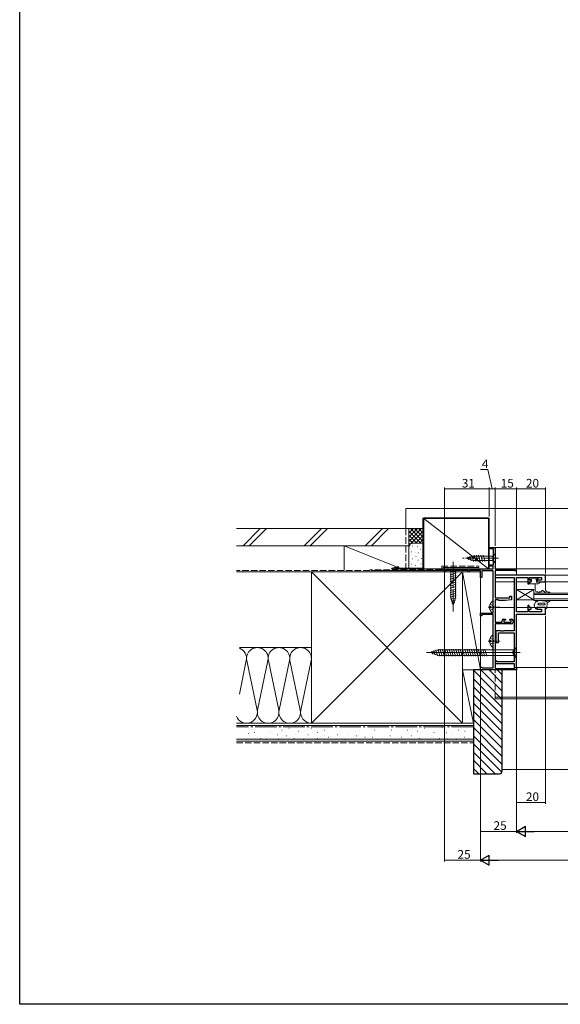
# Model space of a CAD drawing. Extents: x 0 to 990, y 0 to 1603.
# Drawn here: x 0 to 375, y 0 to 683 of the extents above; entities that cross this region are included whole.
import ezdxf

# ---------------------------------------------------------------- set-up
doc = ezdxf.new("R2010")
doc.units = 0
for name, pattern in [('YCENTER_1', [13, 10, -1, 1, -1]), ('YHIDDEN_1', [4, 3, -1]), ('実線２', [0])]:
    doc.linetypes.add(name, pattern=pattern)
for name, color, linetype, lineweight in [('YKK_11', 7, 'CONTINUOUS', 30), ('YKK_12', 2, 'CONTINUOUS', 13), ('YKK_13', 4, 'CONTINUOUS', 13), ('YKK_D', 6, 'CONTINUOUS', 13), ('YSS_K', 3, 'CONTINUOUS', 13)]:
    doc.layers.add(name, color=color, linetype=linetype, lineweight=lineweight)
doc.layers.add('YKK_ZWAK', color=7, linetype='CONTINUOUS')
doc.styles.get("Standard").update_dxf_attribs({"font": 'txt', "bigfont": 'BIGFONT'})

msp = doc.modelspace()

# ---------------------------------------------------------------- linework, layer by layer
at = {"layer": 'YKK_11', "color": 0, "linetype": 'ByBlock', "lineweight": -2, "ltscale": 0.5}
for p, q in [((326, 316), (326, 317)), ((326, 317), (330, 317)), ((329, 316), (326, 316)), ((329, 305), (329, 316)), ((330, 317), (330, 302)), ((295, 300), (295, 302)), ((295, 302), (328.8, 302)), ((311.3, 301), (295.7, 301)), ((295.7, 301), (295.7, 300)), ((311.3, 300), (311.3, 301)), ((320, 301), (312, 301)), ((312, 301), (312, 300)), ((320, 296), (320, 301)), ((328.7, 300.8), (320.9, 300.8)), ((320.9, 300.8), (320.9, 296)), ((326, 304), (326, 305)), ((326, 305), (329, 305)), ((328.8, 304), (326, 304)), ((328.7, 271.4), (328.7, 300.8)), ((328.8, 302), (328.8, 304)), ((330, 302), (344.3, 302)), ((343.5, 301), (330, 301)), ((330, 301), (330, 281.9)), ((343.74, 300.88), (343.5, 301)), ((295.7, 300), (295, 300)), ((312, 300), (311.3, 300)), ((320.9, 296), (320, 296)), ((365, 297.8), (330, 297.8)), ((330, 297.8), (330, 296.17)), ((330, 296.17), (343.37, 296.17)), ((343.37, 296.17), (343.37, 259)), ((345, 272.23), (345, 296.17)), ((345, 296.17), (352.8, 296.17)), ((352.8, 296.17), (352.8, 291.7)), ((353.8, 294.2), (353.8, 296.17)), ((353.8, 296.17), (362.3, 296.17)), ((355, 294.2), (353.8, 294.2)), ((355, 293.2), (355, 294.2)), ((362.3, 294.2), (359, 294.2)), ((359, 294.2), (359, 293.2)), ((362.3, 296.17), (362.3, 294.2)), ((365, 293.2), (365, 297.8)), ((352.8, 291.7), (353.8, 291.7)), ((353.8, 291.7), (353.8, 293.2)), ((353.8, 293.2), (355, 293.2)), ((359, 293.2), (365, 293.2)), ((330, 281.9), (340.3, 281.9)), ((332.31, 280.5), (330, 280.5)), ((330, 280.5), (330, 265.2)), ((332.51, 280.35), (332.31, 280.5)), ((332.7, 280.2), (332.51, 280.35)), ((337, 280.2), (332.7, 280.2)), ((341.5, 280.59), (337, 280.2)), ((340.3, 281.9), (340.3, 283.2)), ((340.3, 283.2), (341.5, 283.2)), ((341.5, 283.2), (341.5, 280.59)), ((353.8, 276.7), (352.8, 276.7)), ((352.8, 276.7), (352.8, 272.23)), ((353.8, 275.2), (353.8, 276.7)), ((355, 275.2), (353.8, 275.2)), ((353.8, 272.23), (353.8, 274.2)), ((353.8, 274.2), (355, 274.2)), ((355, 274.2), (355, 275.2)), ((365, 275.2), (359, 275.2)), ((359, 275.2), (359, 274.2)), ((359, 274.2), (362.3, 274.2)), ((362.3, 274.2), (362.3, 272.23)), ((365, 270.6), (365, 275.2)), ((320, 269.4), (320, 271.4)), ((320, 271.4), (328.7, 271.4)), ((320.9, 269.4), (320, 269.4)), ((328.7, 270.5), (320.9, 270.5)), ((320.9, 270.5), (320.9, 269.4)), ((328.7, 233.4), (328.7, 270.5)), ((335.9, 267.3), (337.2, 267.3)), ((337.2, 266.5), (336.1, 266.5)), ((336.1, 266.5), (336.1, 265)), ((337.2, 267.3), (337.2, 266.5)), ((340.2, 266.5), (340.2, 267.3)), ((340.2, 267.3), (341.5, 267.3)), ((341.3, 266.5), (340.2, 266.5)), ((341.3, 265), (341.3, 266.5)), ((352.8, 272.23), (345, 272.23)), ((345, 233.7), (345, 270.6)), ((345, 270.6), (365, 270.6)), ((362.3, 272.23), (353.8, 272.23)), ((330, 265.2), (334.9, 265.2)), ((341.5, 264), (330, 264)), ((330, 264), (330, 233)), ((334.9, 265.2), (334.9, 266.3)), ((336.1, 265), (341.3, 265)), ((342.5, 266.3), (342.5, 265)), ((334.04, 259), (330.5, 259)), ((330.5, 259), (330.5, 255.46)), ((330.5, 255.46), (330.62, 255.27)), ((330.62, 254.73), (330.5, 254.54)), ((330.5, 254.54), (330.5, 251)), ((330.62, 255.27), (330.62, 254.73)), ((332.5, 251), (332.5, 257.7)), ((332.5, 257.7), (343.37, 257.7)), ((334.23, 258.88), (334.04, 259)), ((334.77, 258.88), (334.23, 258.88)), ((334.96, 259), (334.77, 258.88)), ((335.04, 259), (334.96, 259)), ((335.23, 258.88), (335.04, 259)), ((335.77, 258.88), (335.23, 258.88)), ((335.96, 259), (335.77, 258.88)), ((343.37, 259), (335.96, 259)), ((343.37, 257.7), (343.37, 237.7)), ((330.5, 251), (332.5, 251)), ((320, 232), (320, 234)), ((320, 234), (320.6, 234)), ((320.6, 234), (320.9, 233.7)), ((320.9, 233.7), (321.2, 233.4)), ((321.2, 233.4), (328.7, 233.4)), ((331, 238.4), (330, 238.4)), ((330, 238.4), (330, 236.4)), ((330, 236.4), (343.37, 236.4)), ((330, 233), (343.5, 233)), ((331, 237.7), (331, 238.4)), ((343.37, 237.7), (331, 237.7)), ((343.37, 236.4), (343.37, 233.7)), ((343.37, 233.7), (345, 233.7)), ((343.5, 233), (343.5, 233.7)), ((343.5, 233.7), (345, 233.7)), ((345, 233.7), (345, 232)), ((345, 232), (320, 232))]:
    msp.add_line(p, q, dxfattribs=at)
for centre, radius, start, end in [((344.3, 301.3), 0.7, 216.86989, 90), ((335.9, 266.3), 1, 90.00001, 179.99999), ((341.5, 266.3), 1, 0.00001, 89.99999), ((341.5, 265), 1, 270.00001, 359.99999)]:
    msp.add_arc(centre, radius, start, end, dxfattribs=at)
at = {"layer": 'YKK_12', "linetype": 'Continuous'}
for p, q in [((493.5, 344), (268, 344)), ((268, 344), (268, 330)), ((493.5, 317), (329.5, 317)), ((493.5, 302), (345, 302)), ((343.8, 297.8), (330, 297.8)), ((493.5, 297.8), (364.7, 297.8)), ((343.8, 293.2), (330, 293.2)), ((352.8, 293.2), (345, 293.2)), ((493.5, 293.2), (359.3, 293.2)), ((357, 285.2), (493.5, 285.2)), ((357, 280.2), (357, 285.2)), ((493.5, 284.2), (357, 284.2)), ((357, 281.2), (493.5, 281.2)), ((493.5, 280.2), (357, 280.2)), ((343.8, 275.2), (330, 275.2)), ((352.8, 275.2), (345, 275.2)), ((493.5, 275.2), (354.1, 275.2)), ((493.5, 233.7), (345, 233.7)), ((493.5, 213), (330, 213)), ((493.5, 212), (330, 212))]:
    msp.add_line(p, q, dxfattribs=at)
at = {"layer": 'YKK_12', "linetype": 'YHIDDEN_1', "ltscale": 1.5}
for p, q in [((268, 330), (268, 303)), ((330, 212), (330, 232))]:
    msp.add_line(p, q, dxfattribs=at)
at = {"layer": 'YKK_12'}
for p, q in [((345, 302), (345, 298.1)), ((345, 295.87), (345, 272.53)), ((345, 270.3), (345, 232)), ((347.5, 244), (282.5, 244))]:
    msp.add_line(p, q, dxfattribs=at)
at = {"layer": 'YKK_13', "linetype": 'YCENTER_1'}
for p, q in [((332.5, 309.4), (307.5, 309.4)), ((347.5, 244), (282.5, 244)), ((323.26, 245.9), (342.55, 245.9))]:
    msp.add_line(p, q, dxfattribs=at)
at = {"layer": 'YKK_13', "linetype": 'Continuous'}
for p, q in [((310, 309.4), (314.92, 310.95)), ((310, 309.4), (314.92, 310.95)), ((310, 309.4), (314.92, 307.85)), ((311.7, 308.29), (311.15, 310.34)), ((313.39, 307.75), (312.58, 310.79)), ((315.07, 307.3), (314.01, 311.24)), ((328.45, 310.95), (314.92, 310.95)), ((328.45, 307.85), (314.92, 307.85)), ((316.62, 307.3), (315.49, 311.5)), ((318.17, 307.3), (317.05, 311.5)), ((319.73, 307.3), (318.6, 311.5)), ((321.28, 307.3), (320.15, 311.5)), ((322.83, 307.3), (321.71, 311.5)), ((330, 312.5), (328.45, 310.95)), ((328.45, 310.95), (328.45, 307.85)), ((330, 306.3), (328.45, 307.85)), ((330, 306.3), (330, 312.5)), ((291.71, 241.55), (290.44, 246.29)), ((293.27, 241.55), (291.95, 246.45)), ((294.82, 241.55), (293.51, 246.45)), ((296.37, 241.55), (295.06, 246.45)), ((297.93, 241.55), (296.61, 246.45)), ((299.48, 241.55), (298.17, 246.45)), ((301.03, 241.55), (299.72, 246.45)), ((302.58, 241.55), (301.27, 246.45)), ((304.14, 241.55), (302.82, 246.45)), ((305.69, 241.55), (304.38, 246.45)), ((307.24, 241.55), (305.93, 246.45)), ((308.8, 241.55), (307.48, 246.45)), ((310.35, 241.55), (309.04, 246.45)), ((311.9, 241.55), (310.59, 246.45)), ((313.45, 241.55), (312.14, 246.45)), ((315.01, 241.55), (313.69, 246.45)), ((316.56, 241.55), (315.25, 246.45)), ((318.11, 241.55), (316.8, 246.45)), ((319.67, 241.55), (318.35, 246.45)), ((321.22, 241.55), (319.91, 246.45)), ((322.77, 241.55), (321.46, 246.45)), ((324.32, 241.55), (323.01, 246.45)), ((345, 247.8), (343.1, 245.9)), ((345, 240.2), (345, 247.8)), ((285, 244), (291.03, 245.9)), ((285, 244), (291.03, 245.9)), ((285, 244), (291.03, 242.1)), ((286.7, 242.89), (286.15, 244.94)), ((288.39, 242.35), (287.58, 245.39)), ((290.09, 241.82), (289.01, 245.84)), ((343.1, 245.9), (291.03, 245.9)), ((343.1, 242.1), (291.03, 242.1)), ((343.1, 245.9), (343.1, 242.1)), ((345, 240.2), (343.1, 242.1))]:
    msp.add_line(p, q, dxfattribs=at)
at = {"layer": 'YKK_13', "linetype": 'Continuous', "ltscale": 1.5}
for p, q in [((304.1, 302), (297.9, 302)), ((297.9, 302), (299.45, 300.45)), ((304.1, 302), (302.55, 300.45)), ((298.9, 298.02), (303.1, 299.15)), ((298.9, 296.47), (303.1, 297.6)), ((298.9, 294.92), (303.1, 296.04)), ((298.9, 293.36), (303.1, 294.49)), ((299.45, 300.45), (299.45, 281.92)), ((302.55, 300.45), (299.45, 300.45)), ((302.55, 281.92), (302.55, 300.45)), ((298.9, 291.81), (303.1, 292.94)), ((298.9, 290.26), (303.1, 291.38)), ((298.9, 288.71), (303.1, 289.83)), ((298.9, 287.15), (303.1, 288.28)), ((298.9, 285.6), (303.1, 286.73)), ((298.9, 284.05), (303.1, 285.17)), ((298.9, 282.49), (303.1, 283.62)), ((299.16, 281.01), (303.1, 282.07)), ((301, 277), (299.45, 281.92)), ((299.61, 279.58), (302.65, 280.39)), ((301, 277), (302.55, 281.92)), ((300.06, 278.15), (302.11, 278.7))]:
    msp.add_line(p, q, dxfattribs=at)
at = {"layer": 'YKK_13', "linetype": 'YCENTER_1', "ltscale": 1.5}
msp.add_line((301, 307), (301, 272), dxfattribs=at)
at = {"layer": 'YKK_13', "color": 133, "linetype": '実線２'}
for p, q in [((354.1, 295.5), (354.1, 295)), ((355.1, 295.8), (354.4, 295.8)), ((354.4, 294.7), (355.3, 294.7)), ((357.9, 295.6), (355.3, 295.6)), ((355.3, 294.7), (355.3, 293.5)), ((359.1, 295.8), (358.1, 295.8)), ((358.7, 293.2), (358.7, 294.24)), ((359.16, 294.7), (359.6, 294.7)), ((359.81, 295.21), (359.31, 295.71)), ((354.2, 292.9), (354.2, 292)), ((355, 293.2), (354.5, 293.2)), ((354.5, 291.7), (360, 291.7)), ((358, 290.7), (358, 289.15)), ((358, 288.75), (358, 287.2)), ((363.2, 292.9), (359, 292.9)), ((361, 292.7), (361, 292.9)), ((363.5, 293.2), (363.2, 292.9)), ((363.32, 287.08), (364.7, 285.91)), ((364.7, 293.2), (363.5, 293.2)), ((365, 292.9), (365, 287.2)), ((365, 287.2), (365.54, 286.62)), ((359, 286.2), (359.7, 286.2)), ((359.7, 285.7), (359.7, 286.2)), ((360.7, 285.7), (360.7, 286.2)), ((360.7, 286.2), (362, 286.2)), ((366.64, 285.2), (367.66, 285.2)), ((367, 286), (367.66, 286))]:
    msp.add_line(p, q, dxfattribs=at)
at = {"layer": 'YKK_13'}
for p, q in [((357, 287.7), (345, 287.7)), ((345, 287.7), (345, 280.7)), ((357, 287.7), (345, 280.7)), ((357, 280.7), (345, 287.7)), ((357, 280.7), (357, 287.7)), ((345, 280.7), (357, 280.7)), ((359.36, 280.2), (359.15, 280.2)), ((362.65, 280.2), (360.24, 280.2)), ((362.94, 280), (362.89, 280.07)), ((365.61, 280.2), (365.11, 280.2)), ((365.21, 280.1), (365.61, 280.2)), ((365.21, 279.42), (365.21, 280.1)), ((326.22, 275.93), (327.1, 275.93)), ((326.22, 275.08), (327.1, 275.08)), ((327.1, 275.08), (327.1, 275.93)), ((328.7, 271.52), (328.7, 279.48)), ((357.3, 277.13), (357.3, 276.4)), ((357.36, 277.47), (358.29, 279.71)), ((357.38, 276.02), (358.02, 274.48)), ((358.6, 274.6), (358.6, 275.2)), ((365, 275.2), (358.6, 275.2)), ((359.86, 280.03), (359.36, 279.46)), ((360.57, 278.2), (359.93, 277.74)), ((364.28, 277.2), (360.1, 277.2)), ((364.26, 278.2), (360.57, 278.2)), ((364.61, 280), (362.94, 280)), ((365, 275.2), (365, 274.2)), ((365.54, 279.25), (365.8, 279.47)), ((366.3, 278.2), (365.91, 275.1)), ((366.3, 278.2), (366.68, 278.76)), ((328.7, 248.02), (328.7, 255.98)), ((326.22, 252.43), (327.1, 252.43)), ((326.22, 251.58), (327.1, 251.58)), ((327.1, 251.58), (327.1, 252.43))]:
    msp.add_line(p, q, dxfattribs=at)
at = {"layer": 'YKK_13', "linetype": 'YCENTER_1', "ltscale": 0.5}
for p, q in [((325.2, 275.5), (333.36, 275.5)), ((325.2, 252), (333.36, 252))]:
    msp.add_line(p, q, dxfattribs=at)
at = {"layer": 'YKK_13', "linetype": 'YHIDDEN_1', "ltscale": 0.5}
for p, q in [((326.62, 277.58), (328.49, 276.65)), ((326.62, 273.43), (328.49, 274.36)), ((328.49, 276.65), (329.1, 275.5)), ((328.49, 274.36), (329.1, 275.5)), ((326.62, 254.08), (328.49, 253.15)), ((328.49, 253.15), (329.1, 252)), ((326.62, 249.93), (328.49, 250.86)), ((328.49, 250.86), (329.1, 252)), ((345, 246.25), (342.78, 245.15)), ((342.78, 245.15), (342.17, 244)), ((342.78, 242.86), (342.17, 244)), ((345, 241.75), (342.78, 242.86))]:
    msp.add_line(p, q, dxfattribs=at)
at = {"layer": 'YKK_13', "color": 133, "linetype": '実線２'}
for centre, radius, start, end in [((354.4, 295.5), 0.3, 90, 180), ((354.4, 295), 0.3, 180, 270), ((355.1, 295.6), 0.2, 0, 90), ((358.1, 295.6), 0.2, 90, 180), ((358.7, 294.7), 0.25, 33.05573, 236.94427), ((358.4, 294.24), 0.3, 0, 56.94427), ((359.16, 295), 0.3, 213.05573, 270), ((359.1, 295.5), 0.3, 45, 90), ((359.6, 295), 0.3, 270, 45), ((354.5, 292.9), 0.3, 90, 180), ((354.5, 292), 0.3, 180, 270), ((355, 293.5), 0.3, 270, 0), ((357, 290.7), 1, 0, 90), ((358, 288.95), 0.2, 90, 270), ((359, 287.2), 1, 180, 270), ((359, 293.2), 0.3, 180, 270), ((360, 292.7), 1, 270, 0), ((363, 286.7), 0.5, 49.67145, 180), ((364.7, 292.9), 0.3, 0, 90), ((360.2, 285.7), 0.5, 180, 0), ((362, 286.7), 0.5, 270, 0), ((366.64, 288.2), 3, 229.67145, 270), ((367, 288), 2, 223.43233, 270), ((367.66, 285.6), 0.4, 270, 90)]:
    msp.add_arc(centre, radius, start, end, dxfattribs=at)
at = {"layer": 'YKK_13'}
for centre, radius, start, end in [((359.15, 279.2), 1, 90, 149.61566), ((359.36, 279.9), 0.3, 272.22404, 90), ((360.24, 279.7), 0.5, 90, 138.72604), ((362.65, 279.9), 0.3, 35.53768, 90), ((365.1, 279.49), 0.713, 89.61373, 133.9941), ((367.76, 277.2), 3, 92.1673, 130.81967), ((367.66, 279.8), 0.4, 277.70331, 92.1673), ((331.5, 275.5), 5.3, 127.71409, 175.40059), ((331.5, 275.5), 5.3, 184.59941, 232.28591), ((328.43, 279.48), 0.274, 0, 127.71409), ((358.3, 277.13), 1, 160.28453, 180), ((358.3, 276.4), 1, 180, 202.81469), ((358.3, 274.6), 0.3, 202.81469, 0), ((359.39, 279.1), 0.5, 92.22404, 165.97178), ((358.94, 279.21), 0.0348, 167.29357, 289.81205), ((358.61, 280.12), 1, 289.81205, 318.72604), ((360.1, 277.5), 0.3, 125.55183, 270), ((364.26, 277.7), 0.5, 360, 90), ((364.26, 277.7), 0.5, 272.23715, 360), ((364.92, 275.2), 1, 274.74853, 354.23975), ((365.42, 279.42), 0.213, 179.97955, 304.99188), ((367.92, 277.92), 1.5, 97.70331, 145.88729), ((328.43, 271.52), 0.274, 232.28591, 0), ((331.5, 252), 5.3, 127.71409, 175.40059), ((328.43, 255.98), 0.274, 0, 127.71409), ((331.5, 252), 5.3, 184.59941, 232.28591), ((328.43, 248.02), 0.274, 232.28591, 0)]:
    msp.add_arc(centre, radius, start, end, dxfattribs=at)
at = {"layer": 'YKK_D'}
for p, q in [((325.09, 370.95), (319.89, 370.95)), ((328, 357.5), (325.09, 370.95)), ((295, 301.82), (295, 358.5)), ((326, 357.5), (295, 357.5)), ((326, 339.5), (326, 358.5)), ((326, 338.5), (326, 358.5)), ((330, 357.5), (326, 357.5)), ((330, 318), (330, 358.5)), ((330, 319), (330, 358.5)), ((345, 357.5), (330, 357.5)), ((345, 303.3), (345, 358.5)), ((345, 302.3), (345, 358.5)), ((345, 357.5), (365, 357.5)), ((365, 298.8), (365, 358.5)), ((295, 299.82), (295, 99)), ((320, 272), (320, 119)), ((320, 272), (320, 99)), ((365, 269.6), (365, 139)), ((345, 251), (345, 119)), ((345, 251), (345, 119)), ((320, 231), (320, 99)), ((345, 231), (345, 139)), ((345, 140), (365, 140)), ((320, 120), (345, 120)), ((638, 120), (352, 120)), ((295, 100), (320, 100)), ((327, 100), (663, 100))]:
    msp.add_line(p, q, dxfattribs=at)
at = {"layer": 'YKK_D', "lineweight": -2}
for p, q in [((345, 120), (351.06, 123.5)), ((351.06, 116.5), (351.06, 123.5)), ((345, 120), (351.06, 116.5)), ((345, 120), (357.12, 120)), ((320, 100), (326.06, 103.5)), ((326.06, 96.5), (326.06, 103.5)), ((320, 100), (326.06, 96.5)), ((320, 100), (332.12, 100))]:
    msp.add_line(p, q, dxfattribs=at)
at = {"layer": 'YKK_D', "linetype": 'ByBlock', "const_width": 0.85}
for points in [[(295.11, 357.5, 1), (294.89, 357.5, 1)], [(325.89, 357.5, 1), (326.11, 357.5, 1)], [(326.11, 357.5, 1), (325.89, 357.5, 1)], [(330.11, 357.5, 1), (329.89, 357.5, 1)], [(329.89, 357.5, 1), (330.11, 357.5, 1)], [(344.89, 357.5, 1), (345.11, 357.5, 1)], [(345.11, 357.5, 1), (344.89, 357.5, 1)], [(364.89, 357.5, 1), (365.11, 357.5, 1)], [(345.11, 140, 1), (344.89, 140, 1)], [(364.89, 140, 1), (365.11, 140, 1)], [(320.11, 120, 1), (319.89, 120, 1)], [(295.11, 100, 1), (294.89, 100, 1)]]:
    msp.add_lwpolyline(points, format="xyb", close=True, dxfattribs=at)
at = {"layer": 'YKK_ZWAK'}
for p, q in [((0, 0), (0, 1560)), ((990, 0), (0, 0))]:
    msp.add_line(p, q, dxfattribs=at)
at = {"layer": 'YSS_K', "color": 0, "linetype": 'Continuous', "ltscale": 1.5}
for p, q in [((280, 337), (280, 303)), ((325.5, 337.5), (280.5, 337.5)), ((280.5, 302), (280.5, 337)), ((280.5, 337), (325.5, 337)), ((325.5, 337), (325.5, 302)), ((326, 337), (326, 302)), ((150.5, 330), (270.2, 330)), ((270.2, 318), (270.2, 330)), ((150.5, 318), (270.2, 318)), ((294, 301), (244, 301)), ((263.09, 303.81), (258.43, 302.56)), ((258.5, 302), (280.5, 302)), ((263.22, 303.32), (260.15, 302.5)), ((279.5, 302.5), (260.15, 302.5)), ((263.22, 303.32), (263.09, 303.81)), ((325.5, 302), (280.5, 302)), ((294, 303), (319, 303)), ((294, 303), (294, 301)), ((202.5, 195), (202.5, 300)), ((202.5, 300), (307.5, 300)), ((307.5, 300), (307.5, 195)), ((158, 195), (315, 195)), ((307.5, 195), (202.5, 195)), ((315, 182.5), (315, 195)), ((150.5, 182.5), (315, 182.5))]:
    msp.add_line(p, q, dxfattribs=at)
at = {"layer": 'YSS_K', "linetype": 'Continuous', "ltscale": 1.5}
for p, q in [((325.5, 302), (280.5, 337)), ((167.06, 330), (155.06, 318)), ((171.31, 330), (159.31, 318)), ((209.49, 330), (197.49, 318)), ((213.73, 330), (201.73, 318)), ((239.92, 318), (251.92, 330)), ((256.16, 330), (244.16, 318)), ((270.2, 330), (280, 330)), ((270.2, 317), (270.2, 330)), ((279.06, 330), (270.2, 321.14)), ((276.23, 330), (270.2, 323.97)), ((273.4, 330), (270.2, 326.8)), ((270.57, 330), (270.2, 329.63)), ((278.51, 320), (270.2, 328.31)), ((280, 328.11), (270.2, 318.31)), ((280.2, 321.14), (271.34, 330)), ((280.2, 323.97), (274.17, 330)), ((280, 327), (277, 330)), ((280, 329.83), (279.83, 330)), ((275.69, 320), (270.2, 325.49)), ((272.87, 319.98), (270.2, 322.66)), ((280.05, 325.33), (274.71, 320)), ((280.2, 322.66), (277.54, 320)), ((265.2, 302), (225.2, 318)), ((225.2, 318), (225.2, 301.01)), ((270.2, 318), (225.2, 318)), ((270.99, 319.03), (270.2, 319.83)), ((270.2, 318), (270.2, 302)), ((270.2, 302), (270.2, 317)), ((273.01, 318.17), (272.81, 318.17)), ((273.2, 320), (280.2, 320)), ((276.34, 317.5), (276.14, 317.5)), ((278.2, 315.67), (278, 315.67)), ((272, 313.83), (271.8, 313.83)), ((273.01, 309.16), (272.81, 309.16)), ((274.67, 313.5), (274.47, 313.5)), ((275.28, 310.71), (275.08, 310.71)), ((276.68, 308.16), (276.48, 308.16)), ((277.01, 313.17), (276.81, 313.17)), ((278.98, 309.25), (278.78, 309.25)), ((280.5, 302), (265.66, 302)), ((272, 305.32), (271.8, 305.32)), ((275.01, 304.49), (274.81, 304.49)), ((278.68, 305.65), (278.48, 305.65)), ((202.5, 300), (150.5, 300)), ((307.5, 195), (202.5, 300)), ((307.5, 300), (202.5, 195)), ((307.5, 300), (320, 300)), ((307.5, 232, 0), (307.5, 300)), ((307.5, 300), (320, 232, 0)), ((320, 232, 0), (320, 300)), ((152.5, 247.5), (202.5, 247.5)), ((202.5, 247.5), (152.5, 247.5)), ((157.34, 238.47), (152.5, 215.26)), ((164.84, 204.03), (157.66, 238.47)), ((172.34, 238.47), (165.16, 204.03)), ((179.84, 204.03), (172.66, 238.47)), ((187.34, 238.47), (180.16, 204.03)), ((194.84, 204.03), (187.66, 238.47)), ((202.34, 238.47), (195.16, 204.03)), ((307.5, 232, 0), (320, 232, 0)), ((307.5, 232, 0), (315, 195)), ((307.5, 195), (307.5, 232, 0)), ((307.5, 232, 0), (315, 232, 0)), ((315, 232, 0), (315, 195)), ((335, 211.57), (315, 231.92, 0)), ((335, 205.91), (315, 225.91)), ((335, 217.23), (320.22, 232)), ((335, 222.88), (325.88, 232)), ((335, 228.54), (331.53, 232)), ((335, 200.25), (315, 220.25)), ((335, 194.6), (315, 214.6)), ((335, 188.94), (315, 208.94)), ((335, 183.28), (315, 203.28)), ((202.5, 195), (150.5, 195)), ((150.5, 193.5), (315, 193.5)), ((157.5, 192.43), (157.3, 192.43)), ((167.39, 192.43), (167.19, 192.43)), ((173.99, 193.26), (173.79, 193.26)), ((187.17, 191.61), (186.97, 191.61)), ((196.24, 193.26), (196.04, 193.26)), ((202.83, 191.61), (202.63, 191.61)), ((219.32, 192.43), (219.12, 192.43)), ((228.38, 192.43), (228.18, 192.43)), ((241.57, 192.43), (241.37, 192.43)), ((252.28, 192.43), (252.08, 192.43)), ((264.58, 192.43), (264.38, 192.43)), ((281.06, 191.61), (280.86, 191.61)), ((289.3, 192.43), (289.1, 192.43)), ((293.39, 192), (293.19, 192)), ((300.02, 192.78), (299.82, 192.78)), ((315, 195), (307.5, 195)), ((335, 177.63), (315, 197.63)), ((335, 171.97), (315, 191.97)), ((159.15, 187.81), (158.95, 187.81)), ((163.27, 188.64), (163.07, 188.64)), ((167.39, 184.52), (167.19, 184.52)), ((173.99, 188.64), (173.79, 188.64)), ((178.93, 186.99), (178.73, 186.99)), ((182.23, 190.29), (182.03, 190.29)), ((185.53, 186.17), (185.33, 186.17)), ((190.47, 184.52), (190.27, 184.52)), ((193.77, 189.46), (193.57, 189.46)), ((200.36, 186.99), (200.16, 186.99)), ((206.95, 188.64), (206.75, 188.64)), ((206.95, 184.52), (206.75, 184.52)), ((211.9, 190.29), (211.7, 190.29)), ((214.37, 185.34), (214.17, 185.34)), ((220.96, 186.99), (220.76, 186.99)), ((228.38, 186.99), (228.18, 186.99)), ((234.15, 186.17), (233.95, 186.17)), ((235.8, 190.29), (235.6, 190.29)), ((239.92, 185.34), (239.72, 185.34)), ((244.87, 185.34), (244.67, 185.34)), ((246.51, 190.29), (246.31, 190.29)), ((257.23, 186.17), (257.03, 186.17)), ((258.05, 190.29), (257.85, 190.29)), ((265.4, 185.34), (265.2, 185.34)), ((269.52, 190.29), (269.32, 190.29)), ((271.99, 186.17), (271.79, 186.17)), ((276.11, 189.46), (275.91, 189.46)), ((277.76, 184.52), (277.56, 184.52)), ((286, 185.34), (285.8, 185.34)), ((287.65, 188.64), (287.45, 188.64)), ((291.77, 184.52), (291.57, 184.52)), ((296.51, 188.38), (296.31, 188.38)), ((300.84, 186.99), (300.64, 186.99)), ((304.96, 190.29), (304.76, 190.29)), ((309.08, 185.34), (308.88, 185.34)), ((309.31, 189.55), (309.11, 189.55)), ((315.04, 187.21), (314.84, 187.21)), ((335, 166.31), (315, 186.31)), ((150.5, 184), (315, 184)), ((157.5, 183.69), (157.3, 183.69)), ((171.51, 183.69), (171.31, 183.69)), ((179.76, 183.69), (179.56, 183.69)), ((197.06, 183.69), (196.86, 183.69)), ((225.91, 183.69), (225.71, 183.69)), ((248.99, 183.69), (248.79, 183.69)), ((296.7, 184.1), (296.5, 184.1)), ((303.31, 183.69), (303.11, 183.69)), ((311.54, 184.1), (311.84, 184.1)), ((334.7, 160.95), (315, 180.66)), ((330, 160), (315, 175)), ((324.34, 160), (315, 169.34)), ((318.68, 160), (315, 163.69)), ((335, 163), (493.5, 163))]:
    msp.add_line(p, q, dxfattribs=at)
at = {"layer": 'YSS_K', "color": 0, "linetype": 'YHIDDEN_1', "ltscale": 1.5}
for p, q in [((243, 301), (150.5, 301)), ((293, 301.5), (243, 301.5)), ((243, 301.5), (243, 301)), ((293, 304), (319, 304)), ((293, 304), (293, 301.5))]:
    msp.add_line(p, q, dxfattribs=at)
at = {"layer": 'YSS_K', "color": 0, "linetype": 'ByBlock', "lineweight": -2, "ltscale": 0.5}
for p, q in [((315, 232), (315, 160)), ((335, 232), (315, 232)), ((335, 162), (335, 232)), ((315, 160), (333, 160))]:
    msp.add_line(p, q, dxfattribs=at)
at = {"layer": 'YSS_K', "color": 0, "linetype": 'YCENTER_1', "ltscale": 1.5}
msp.add_line((314.95, 192.5), (150.5, 192.5), dxfattribs=at)
at = {"layer": 'YSS_K', "linetype": 'YHIDDEN_1', "ltscale": 1.5}
msp.add_line((150.5, 181.5), (314.95, 181.5), dxfattribs=at)
at = {"layer": 'YSS_K', "color": 0, "linetype": 'Continuous', "ltscale": 1.5}
for centre, radius, start, end in [((280.5, 337), 0.5, 90, 180), ((325.5, 337), 0.5, 0, 90), ((258.5, 302.28), 0.283, 105.00089, 270), ((279.5, 303), 0.5, 270, 0)]:
    msp.add_arc(centre, radius, start, end, dxfattribs=at)
at = {"layer": 'YSS_K', "linetype": 'Continuous', "ltscale": 1.5}
for centre, radius, start, end in [((273.2, 317), 3, 90, 180), ((150, 240), 7.5, 348.21647, 70.52875), ((165, 240), 7.5, 348.21647, 191.78354), ((180, 240), 7.5, 348.21647, 191.78354), ((195, 240), 7.5, 348.21647, 191.78354), ((157.5, 202.5), 7.5, 201.03947, 11.78354), ((172.5, 202.5), 7.5, 168.21647, 11.78354), ((187.5, 202.5), 7.5, 168.21647, 11.78354), ((202.5, 202.5), 7.5, 168.21647, 270)]:
    msp.add_arc(centre, radius, start, end, dxfattribs=at)
at = {"layer": 'YSS_K', "color": 0, "linetype": 'ByBlock', "lineweight": -2, "ltscale": 0.5}
msp.add_arc((333, 162), 2, 270, 359.99998, dxfattribs=at)

# ---------------------------------------------------------------- texts
at = {"layer": 'YKK_D'}
for s, p in [('4', (320.89, 371.95)), ('31', (306.98, 358.5)), ('15', (333.98, 358.5)), ('20', (351.48, 358.5)), ('20', (351.48, 141)), ('25', (328.98, 121)), ('25', (303.98, 101))]:
    msp.add_text(s, height=6, dxfattribs=at).set_placement(p)

doc.saveas('drawing.dxf')
